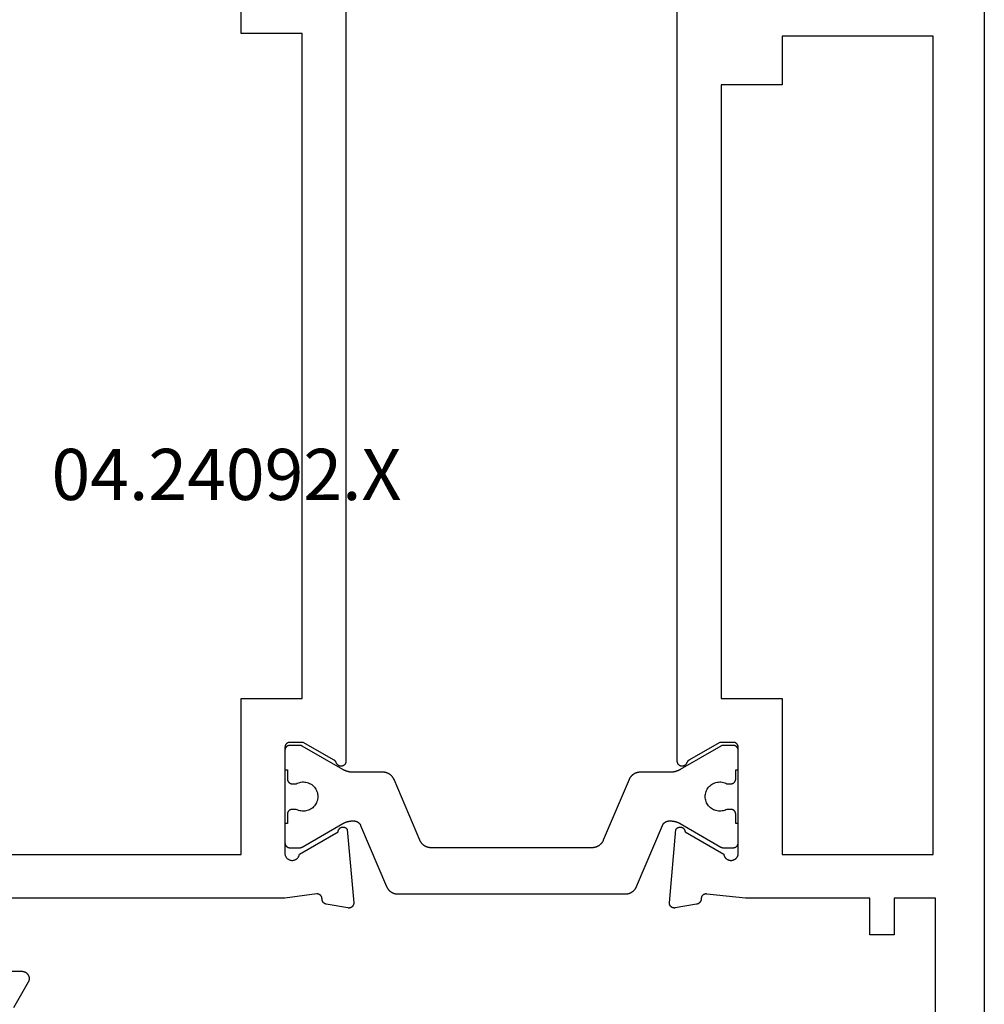
# Model space of a CAD drawing. Units: millimetres. Extents: x 0 to 2883, y -3237 to -50.
# Drawn here: x 2793 to 2832, y -633 to -593 of the extents above; entities that cross this region are included whole.
import ezdxf
from ezdxf.enums import TextEntityAlignment as Align

# ---------------------------------------------------------------- set-up
doc = ezdxf.new("R2010")
doc.units = ezdxf.units.MM
doc.layers.add('CrossSectionsProfils', color=7, linetype='Continuous')
doc.layers.add('CrossSectionsTexts', color=3, linetype='Continuous')
doc.styles.get("Standard").update_dxf_attribs({"font": 'complex.shx', "height": 60})

# ---------------------------------------------------------------- blocks, each defined once
blk = doc.blocks.new('04_24092_X_TEXT_2', base_point=(0, -566.7))
at = {"layer": 'CrossSectionsTexts'}
blk.add_text('04.24092.X', height=2.1, dxfattribs=at).set_placement((-31.1, -612.55), align=Align.CENTER)
blk = doc.blocks.new('04_24092_X')
at = {"layer": 'CrossSectionsProfils', "flags": 128}
for points in [[(24.121, 26.2), (56.579, 26.2), (56.591, 26.2), (56.603, 26.201), (56.614, 26.203), (56.626, 26.205), (56.637, 26.209), (56.648, 26.212), (56.659, 26.217), (56.67, 26.222), (56.68, 26.227), (56.69, 26.233), (56.7, 26.24), (56.709, 26.248), (56.718, 26.255), (56.726, 26.264), (56.734, 26.273), (56.741, 26.282), (56.747, 26.292), (56.754, 26.302), (56.759, 26.312), (56.764, 26.323), (56.768, 26.334), (56.772, 26.345), (56.775, 26.356), (56.777, 26.368), (56.778, 26.379), (56.779, 26.391), (56.779, 26.403), (56.779, 26.414), (56.778, 26.426), (56.776, 26.438), (56.773, 26.449), (56.77, 26.46), (56.766, 26.472), (56.762, 26.482), (56.757, 26.493), (56.751, 26.503), (56.744, 26.513), (56.737, 26.523), (56.73, 26.532), (56.722, 26.54), (56.714, 26.548), (56.705, 26.556), (56.695, 26.563), (56.686, 26.57), (56.675, 26.575), (56.665, 26.581), (56.654, 26.585), (56.643, 26.59), (56.643, 26.59), (56.64, 26.591), (56.638, 26.592), (56.635, 26.593), (56.632, 26.594), (56.629, 26.595), (56.626, 26.596), (56.624, 26.597), (56.621, 26.599), (56.618, 26.6), (56.615, 26.601), (56.613, 26.603), (56.61, 26.604), (56.608, 26.606), (56.605, 26.607), (56.602, 26.609), (56.6, 26.61), (56.597, 26.612), (56.595, 26.614), (56.592, 26.615), (56.59, 26.617), (56.587, 26.619), (56.585, 26.621), (56.583, 26.622), (56.58, 26.624), (56.578, 26.626), (56.576, 26.628), (56.573, 26.63), (56.571, 26.632), (56.569, 26.634), (56.567, 26.636), (56.565, 26.639), (56.563, 26.641), (56.561, 26.643), (56.558, 26.645), (56.556, 26.647), (56.555, 26.65), (56.553, 26.652), (56.551, 26.654), (56.549, 26.657), (56.547, 26.659), (56.545, 26.661), (56.543, 26.664), (56.542, 26.666), (56.54, 26.669), (56.538, 26.671), (56.537, 26.674), (56.535, 26.677), (56.534, 26.679), (56.534, 26.679), (55.8, 27.95), (55.8, 28.5), (55.8, 28.507), (55.8, 28.513), (55.801, 28.52), (55.802, 28.526), (55.803, 28.533), (55.804, 28.539), (55.805, 28.545), (55.807, 28.552), (55.809, 28.558), (55.811, 28.564), (55.813, 28.57), (55.815, 28.577), (55.818, 28.583), (55.821, 28.588), (55.824, 28.594), (55.827, 28.6), (55.83, 28.606), (55.834, 28.611), (55.837, 28.616), (55.841, 28.622), (55.845, 28.627), (55.85, 28.632), (55.854, 28.637), (55.859, 28.641), (55.863, 28.646), (55.868, 28.65), (55.873, 28.655), (55.878, 28.659), (55.884, 28.663), (55.889, 28.666), (55.894, 28.67), (55.9, 28.673), (55.906, 28.676), (55.912, 28.679), (55.917, 28.682), (55.923, 28.685), (55.93, 28.687), (55.936, 28.689), (55.942, 28.691), (55.948, 28.693), (55.955, 28.695), (55.961, 28.696), (55.967, 28.697), (55.974, 28.698), (55.98, 28.699), (55.987, 28.7), (55.993, 28.7), (56, 28.7), (56, 28.7), (60.296, 28.7), (60.315, 28.703), (60.335, 28.704), (60.355, 28.704), (60.374, 28.703), (60.394, 28.701), (60.413, 28.697), (60.432, 28.692), (60.451, 28.686), (60.469, 28.679), (60.487, 28.67), (60.504, 28.661), (60.521, 28.65), (60.536, 28.638), (60.551, 28.625), (60.565, 28.611), (60.578, 28.597), (60.59, 28.581), (60.601, 28.565), (60.611, 28.548), (60.62, 28.53), (60.628, 28.512), (60.634, 28.494), (60.64, 28.475), (60.644, 28.455), (60.646, 28.436), (60.648, 28.416), (60.648, 28.396), (60.647, 28.377), (60.644, 28.357), (60.64, 28.338), (60.635, 28.319), (60.629, 28.3), (60.622, 28.282), (60.613, 28.264), (60.603, 28.247), (60.592, 28.231), (60.581, 28.215), (60.568, 28.2), (60.554, 28.186), (60.539, 28.173), (60.523, 28.161), (60.507, 28.15), (60.49, 28.14), (60.472, 28.132), (60.454, 28.124), (60.436, 28.118), (60.417, 28.113), (60.397, 28.109), (60.397, 28.109), (59.479, 26.518), (59.468, 26.518), (59.457, 26.517), (59.446, 26.516), (59.435, 26.514), (59.425, 26.511), (59.414, 26.508), (59.404, 26.504), (59.394, 26.5), (59.384, 26.495), (59.374, 26.489), (59.365, 26.483), (59.356, 26.477), (59.347, 26.47), (59.339, 26.462), (59.331, 26.455), (59.324, 26.446), (59.317, 26.438), (59.311, 26.428), (59.305, 26.419), (59.3, 26.409), (59.295, 26.399), (59.291, 26.389), (59.287, 26.379), (59.284, 26.368), (59.282, 26.357), (59.28, 26.346), (59.279, 26.335), (59.278, 26.324), (59.278, 26.313), (59.279, 26.302), (59.28, 26.291), (59.282, 26.281), (59.284, 26.27), (59.287, 26.259), (59.291, 26.249), (59.295, 26.238), (59.299, 26.228), (59.305, 26.219), (59.311, 26.209), (59.317, 26.2), (59.324, 26.191), (59.331, 26.183), (59.339, 26.175), (59.347, 26.168), (59.355, 26.161), (59.364, 26.154), (59.373, 26.148), (59.383, 26.143), (59.383, 26.143), (62.385, 25.88), (62.393, 25.879), (62.4, 25.879), (62.408, 25.879), (62.416, 25.88), (62.423, 25.88), (62.431, 25.881), (62.438, 25.882), (62.446, 25.884), (62.453, 25.886), (62.461, 25.888), (62.468, 25.89), (62.475, 25.893), (62.482, 25.896), (62.489, 25.899), (62.496, 25.902), (62.503, 25.906), (62.509, 25.91), (62.516, 25.914), (62.522, 25.919), (62.528, 25.923), (62.534, 25.928), (62.539, 25.933), (62.545, 25.939), (62.55, 25.944), (62.555, 25.95), (62.56, 25.956), (62.565, 25.962), (62.569, 25.968), (62.573, 25.974), (62.577, 25.981), (62.581, 25.988), (62.584, 25.995), (62.587, 26.002), (62.59, 26.009), (62.592, 26.016), (62.595, 26.023), (62.597, 26.031), (62.598, 26.038), (62.6, 26.046), (62.601, 26.053), (62.602, 26.061), (62.602, 26.068), (62.603, 26.076), (62.603, 26.084), (62.602, 26.091), (62.602, 26.099), (62.601, 26.106), (62.6, 26.114), (62.6, 26.114), (62.441, 27.015), (62.439, 27.021), (62.438, 27.027), (62.436, 27.032), (62.434, 27.038), (62.432, 27.043), (62.429, 27.049), (62.427, 27.054), (62.424, 27.059), (62.422, 27.065), (62.419, 27.07), (62.416, 27.075), (62.413, 27.08), (62.409, 27.085), (62.406, 27.09), (62.403, 27.094), (62.399, 27.099), (62.395, 27.104), (62.391, 27.108), (62.387, 27.112), (62.383, 27.117), (62.379, 27.121), (62.375, 27.125), (62.37, 27.129), (62.366, 27.132), (62.361, 27.136), (62.356, 27.14), (62.351, 27.143), (62.346, 27.146), (62.341, 27.149), (62.336, 27.152), (62.331, 27.155), (62.326, 27.158), (62.32, 27.16), (62.315, 27.163), (62.31, 27.165), (62.304, 27.167), (62.299, 27.169), (62.293, 27.171), (62.287, 27.172), (62.282, 27.174), (62.276, 27.175), (62.27, 27.176), (62.264, 27.177), (62.258, 27.178), (62.252, 27.179), (62.247, 27.18), (62.241, 27.18), (62.235, 27.18), (62.235, 27.18), (62.228, 27.18), (62.221, 27.18), (62.214, 27.18), (62.206, 27.181), (62.199, 27.182), (62.192, 27.183), (62.185, 27.184), (62.178, 27.186), (62.172, 27.188), (62.165, 27.19), (62.158, 27.192), (62.151, 27.194), (62.145, 27.197), (62.138, 27.2), (62.132, 27.203), (62.126, 27.207), (62.12, 27.211), (62.114, 27.214), (62.108, 27.219), (62.102, 27.223), (62.097, 27.227), (62.091, 27.232), (62.086, 27.237), (62.081, 27.242), (62.076, 27.247), (62.072, 27.253), (62.067, 27.258), (62.063, 27.264), (62.059, 27.27), (62.055, 27.276), (62.052, 27.282), (62.048, 27.288), (62.045, 27.294), (62.042, 27.301), (62.04, 27.307), (62.037, 27.314), (62.035, 27.321), (62.033, 27.328), (62.031, 27.335), (62.03, 27.341), (62.028, 27.348), (62.027, 27.356), (62.027, 27.363), (62.026, 27.37), (62.026, 27.377), (62.026, 27.384), (62.026, 27.391), (62.027, 27.398), (62.027, 27.398), (62.2, 28.7), (62.2, 41.2)], [(65.2, 41.2), (65.2, 39.5), (65.2, 39.487), (65.201, 39.474), (65.203, 39.461), (65.205, 39.448), (65.207, 39.435), (65.21, 39.422), (65.214, 39.41), (65.218, 39.397), (65.223, 39.385), (65.228, 39.373), (65.234, 39.361), (65.24, 39.35), (65.247, 39.339), (65.254, 39.328), (65.262, 39.317), (65.27, 39.307), (65.279, 39.297), (65.288, 39.288), (65.297, 39.279), (65.307, 39.27), (65.317, 39.262), (65.328, 39.254), (65.339, 39.247), (65.35, 39.24), (65.361, 39.234), (65.373, 39.228), (65.385, 39.223), (65.397, 39.218), (65.41, 39.214), (65.422, 39.21), (65.435, 39.207), (65.448, 39.205), (65.461, 39.203), (65.474, 39.201), (65.487, 39.2), (65.5, 39.2), (65.513, 39.2), (65.526, 39.201), (65.539, 39.203), (65.552, 39.205), (65.565, 39.207), (65.578, 39.21), (65.59, 39.214), (65.603, 39.218), (65.615, 39.223), (65.627, 39.228), (65.639, 39.234), (65.65, 39.24), (65.65, 39.24), (66.7, 39.846)], [(26.8, 60.1), (60.4, 60.1), (60.4, 54.2), (58.4, 54.2), (58.4, 52.4), (60.4, 52.4), (60.4, 30.5), (54, 30.5), (54, 28), (26.7, 28), (26.7, 30.5), (20.3, 30.5), (20.3, 52.4), (26.8, 52.4), (26.8, 60.1)], [(62.2, 9.8), (62.029, 11.385), (62.028, 11.393), (62.027, 11.4), (62.026, 11.407), (62.026, 11.415), (62.026, 11.422), (62.026, 11.43), (62.027, 11.437), (62.027, 11.445), (62.028, 11.452), (62.03, 11.459), (62.031, 11.467), (62.033, 11.474), (62.035, 11.481), (62.038, 11.488), (62.041, 11.495), (62.043, 11.502), (62.047, 11.509), (62.05, 11.515), (62.054, 11.522), (62.058, 11.528), (62.062, 11.534), (62.066, 11.54), (62.071, 11.546), (62.076, 11.552), (62.081, 11.557), (62.086, 11.563), (62.091, 11.568), (62.097, 11.573), (62.103, 11.577), (62.109, 11.582), (62.115, 11.586), (62.121, 11.59), (62.127, 11.594), (62.134, 11.598), (62.141, 11.601), (62.147, 11.604), (62.154, 11.607), (62.161, 11.609), (62.169, 11.612), (62.176, 11.614), (62.183, 11.615), (62.19, 11.617), (62.198, 11.618), (62.205, 11.619), (62.212, 11.619), (62.22, 11.62), (62.227, 11.62), (62.235, 11.62), (62.235, 11.62), (62.241, 11.62), (62.248, 11.62), (62.254, 11.621), (62.261, 11.622), (62.267, 11.623), (62.274, 11.624), (62.28, 11.626), (62.287, 11.627), (62.293, 11.629), (62.299, 11.631), (62.305, 11.633), (62.311, 11.636), (62.317, 11.638), (62.323, 11.641), (62.329, 11.644), (62.335, 11.647), (62.341, 11.65), (62.346, 11.654), (62.352, 11.657), (62.357, 11.661), (62.362, 11.665), (62.367, 11.669), (62.372, 11.673), (62.377, 11.678), (62.382, 11.682), (62.387, 11.687), (62.391, 11.692), (62.395, 11.697), (62.4, 11.702), (62.404, 11.707), (62.407, 11.712), (62.411, 11.717), (62.415, 11.723), (62.418, 11.729), (62.421, 11.734), (62.424, 11.74), (62.427, 11.746), (62.43, 11.752), (62.432, 11.758), (62.434, 11.764), (62.437, 11.77), (62.439, 11.777), (62.44, 11.783), (62.442, 11.789), (62.443, 11.796), (62.444, 11.802), (62.445, 11.809), (62.446, 11.815), (62.446, 11.815), (62.6, 12.686), (62.601, 12.694), (62.602, 12.701), (62.602, 12.709), (62.603, 12.716), (62.603, 12.724), (62.602, 12.732), (62.602, 12.739), (62.601, 12.747), (62.6, 12.754), (62.598, 12.762), (62.597, 12.769), (62.595, 12.777), (62.592, 12.784), (62.59, 12.791), (62.587, 12.798), (62.584, 12.805), (62.581, 12.812), (62.577, 12.819), (62.573, 12.826), (62.569, 12.832), (62.565, 12.838), (62.56, 12.844), (62.555, 12.85), (62.55, 12.856), (62.545, 12.861), (62.539, 12.867), (62.534, 12.872), (62.528, 12.877), (62.522, 12.881), (62.516, 12.886), (62.509, 12.89), (62.503, 12.894), (62.496, 12.898), (62.489, 12.901), (62.482, 12.904), (62.475, 12.907), (62.468, 12.91), (62.461, 12.912), (62.453, 12.914), (62.446, 12.916), (62.438, 12.918), (62.431, 12.919), (62.423, 12.92), (62.416, 12.92), (62.408, 12.921), (62.4, 12.921), (62.393, 12.921), (62.385, 12.92), (62.385, 12.92), (59.383, 12.657), (59.373, 12.652), (59.364, 12.646), (59.355, 12.639), (59.347, 12.632), (59.339, 12.625), (59.331, 12.617), (59.324, 12.609), (59.317, 12.6), (59.311, 12.591), (59.305, 12.581), (59.299, 12.572), (59.295, 12.562), (59.291, 12.551), (59.287, 12.541), (59.284, 12.53), (59.282, 12.519), (59.28, 12.509), (59.279, 12.498), (59.278, 12.487), (59.278, 12.476), (59.279, 12.465), (59.28, 12.454), (59.282, 12.443), (59.284, 12.432), (59.287, 12.421), (59.291, 12.411), (59.295, 12.401), (59.3, 12.391), (59.305, 12.381), (59.311, 12.372), (59.317, 12.362), (59.324, 12.354), (59.331, 12.345), (59.339, 12.338), (59.347, 12.33), (59.356, 12.323), (59.365, 12.317), (59.374, 12.311), (59.384, 12.305), (59.394, 12.3), (59.404, 12.296), (59.414, 12.292), (59.425, 12.289), (59.435, 12.286), (59.446, 12.284), (59.457, 12.283), (59.468, 12.282), (59.479, 12.282), (59.479, 12.282), (60.397, 10.691), (60.414, 10.688), (60.431, 10.684), (60.448, 10.678), (60.464, 10.672), (60.48, 10.665), (60.496, 10.656), (60.511, 10.647), (60.525, 10.637), (60.539, 10.627), (60.552, 10.615), (60.565, 10.603), (60.576, 10.59), (60.587, 10.576), (60.597, 10.562), (60.607, 10.547), (60.615, 10.532), (60.623, 10.516), (60.629, 10.5), (60.635, 10.483), (60.639, 10.466), (60.643, 10.449), (60.646, 10.432), (60.647, 10.414), (60.648, 10.397), (60.647, 10.379), (60.646, 10.362), (60.644, 10.345), (60.64, 10.327), (60.636, 10.31), (60.63, 10.294), (60.624, 10.278), (60.616, 10.262), (60.608, 10.246), (60.599, 10.231), (60.589, 10.217), (60.578, 10.203), (60.567, 10.19), (60.554, 10.178), (60.541, 10.166), (60.527, 10.155), (60.513, 10.145), (60.498, 10.136), (60.483, 10.127), (60.467, 10.12), (60.451, 10.114), (60.434, 10.108), (60.417, 10.104), (60.4, 10.1), (60.4, 10.1), (56, 10.1), (55.993, 10.1), (55.987, 10.1), (55.98, 10.101), (55.974, 10.102), (55.967, 10.103), (55.961, 10.104), (55.955, 10.105), (55.948, 10.107), (55.942, 10.109), (55.936, 10.111), (55.93, 10.113), (55.923, 10.115), (55.917, 10.118), (55.912, 10.121), (55.906, 10.124), (55.9, 10.127), (55.894, 10.13), (55.889, 10.134), (55.884, 10.137), (55.878, 10.141), (55.873, 10.145), (55.868, 10.15), (55.863, 10.154), (55.859, 10.159), (55.854, 10.163), (55.85, 10.168), (55.845, 10.173), (55.841, 10.178), (55.837, 10.184), (55.834, 10.189), (55.83, 10.194), (55.827, 10.2), (55.824, 10.206), (55.821, 10.212), (55.818, 10.217), (55.815, 10.223), (55.813, 10.23), (55.811, 10.236), (55.809, 10.242), (55.807, 10.248), (55.805, 10.255), (55.804, 10.261), (55.803, 10.267), (55.802, 10.274), (55.801, 10.28), (55.8, 10.287), (55.8, 10.293), (55.8, 10.3), (55.8, 10.3), (55.8, 10.85), (56.534, 12.121), (56.535, 12.123), (56.537, 12.126), (56.538, 12.129), (56.54, 12.131), (56.542, 12.134), (56.543, 12.136), (56.545, 12.139), (56.547, 12.141), (56.549, 12.143), (56.551, 12.146), (56.553, 12.148), (56.555, 12.15), (56.556, 12.153), (56.558, 12.155), (56.561, 12.157), (56.563, 12.159), (56.565, 12.161), (56.567, 12.164), (56.569, 12.166), (56.571, 12.168), (56.573, 12.17), (56.576, 12.172), (56.578, 12.174), (56.58, 12.176), (56.583, 12.178), (56.585, 12.179), (56.587, 12.181), (56.59, 12.183), (56.592, 12.185), (56.595, 12.186), (56.597, 12.188), (56.6, 12.19), (56.602, 12.191), (56.605, 12.193), (56.608, 12.194), (56.61, 12.196), (56.613, 12.197), (56.615, 12.199), (56.618, 12.2), (56.621, 12.201), (56.624, 12.203), (56.626, 12.204), (56.629, 12.205), (56.632, 12.206), (56.635, 12.207), (56.638, 12.208), (56.64, 12.209), (56.643, 12.21), (56.643, 12.21), (56.654, 12.215), (56.665, 12.219), (56.675, 12.225), (56.686, 12.23), (56.695, 12.237), (56.705, 12.244), (56.714, 12.252), (56.722, 12.26), (56.73, 12.268), (56.737, 12.277), (56.744, 12.287), (56.751, 12.297), (56.757, 12.307), (56.762, 12.318), (56.766, 12.328), (56.77, 12.34), (56.773, 12.351), (56.776, 12.362), (56.778, 12.374), (56.779, 12.386), (56.779, 12.397), (56.779, 12.409), (56.778, 12.421), (56.777, 12.432), (56.775, 12.444), (56.772, 12.455), (56.768, 12.466), (56.764, 12.477), (56.759, 12.488), (56.754, 12.498), (56.747, 12.508), (56.741, 12.518), (56.734, 12.527), (56.726, 12.536), (56.718, 12.545), (56.709, 12.552), (56.7, 12.56), (56.69, 12.567), (56.68, 12.573), (56.67, 12.578), (56.659, 12.583), (56.648, 12.588), (56.637, 12.591), (56.626, 12.595), (56.614, 12.597), (56.603, 12.599), (56.591, 12.6), (56.579, 12.6), (56.579, 12.6), (24.121, 12.6)], [(1, 0), (90.7, 0)], [(81.7, 2), (62.2, 2), (62.2, 3.7), (63.7, 3.7), (63.7, 4.7), (62.2, 4.7), (62.2, 9.8)], [(60.4, 8.3), (60.4, 2.1), (26.8, 2.1), (26.8, 8.3), (28.8, 8.3), (28.8, 10.8), (54, 10.8), (54, 8.3), (60.4, 8.3)]]:
    blk.add_lwpolyline(points, dxfattribs=at)
at = {"layer": 'CrossSectionsProfils', "color": 1, "flags": 128}
blk.add_lwpolyline([(57.332, 24.221), (57.32, 24.226), (57.309, 24.231), (57.298, 24.237), (57.288, 24.242), (57.277, 24.248), (57.267, 24.255), (57.256, 24.261), (57.246, 24.268), (57.236, 24.275), (57.226, 24.282), (57.217, 24.289), (57.207, 24.297), (57.198, 24.305), (57.189, 24.313), (57.18, 24.321), (57.171, 24.33), (57.163, 24.339), (57.155, 24.348), (57.147, 24.357), (57.139, 24.366), (57.131, 24.376), (57.124, 24.386), (57.117, 24.396), (57.11, 24.406), (57.103, 24.416), (57.097, 24.426), (57.091, 24.437), (57.085, 24.447), (57.079, 24.458), (57.074, 24.469), (57.069, 24.48), (57.064, 24.492), (57.06, 24.503), (57.056, 24.514), (57.052, 24.526), (57.048, 24.537), (57.045, 24.549), (57.042, 24.561), (57.039, 24.573), (57.036, 24.585), (57.034, 24.597), (57.032, 24.609), (57.031, 24.621), (57.029, 24.633), (57.028, 24.645), (57.027, 24.657), (57.027, 24.669), (57.027, 24.682), (57.027, 24.682), (57.027, 25.921), (57.027, 25.93), (57.027, 25.939), (57.026, 25.948), (57.026, 25.956), (57.026, 25.965), (57.025, 25.974), (57.025, 25.982), (57.024, 25.991), (57.023, 26), (57.022, 26.008), (57.021, 26.017), (57.02, 26.026), (57.019, 26.034), (57.018, 26.043), (57.016, 26.052), (57.015, 26.06), (57.013, 26.069), (57.012, 26.077), (57.01, 26.086), (57.008, 26.094), (57.006, 26.103), (57.004, 26.111), (57.002, 26.12), (57, 26.128), (56.997, 26.137), (56.995, 26.145), (56.992, 26.154), (56.99, 26.162), (56.987, 26.17), (56.984, 26.178), (56.982, 26.187), (56.979, 26.195), (56.976, 26.203), (56.972, 26.211), (56.969, 26.219), (56.966, 26.227), (56.963, 26.236), (56.959, 26.244), (56.956, 26.252), (56.952, 26.259), (56.948, 26.267), (56.944, 26.275), (56.94, 26.283), (56.936, 26.291), (56.932, 26.298), (56.928, 26.306), (56.924, 26.314), (56.92, 26.321), (56.92, 26.321), (55.954, 27.995), (55.953, 27.996), (55.952, 27.998), (55.95, 28), (55.949, 28.002), (55.948, 28.004), (55.947, 28.006), (55.947, 28.008), (55.946, 28.01), (55.945, 28.012), (55.944, 28.014), (55.943, 28.016), (55.942, 28.018), (55.941, 28.02), (55.94, 28.022), (55.94, 28.024), (55.939, 28.026), (55.938, 28.028), (55.937, 28.03), (55.937, 28.032), (55.936, 28.034), (55.935, 28.036), (55.935, 28.039), (55.934, 28.041), (55.934, 28.043), (55.933, 28.045), (55.933, 28.047), (55.932, 28.049), (55.932, 28.051), (55.931, 28.053), (55.931, 28.056), (55.93, 28.058), (55.93, 28.06), (55.93, 28.062), (55.929, 28.064), (55.929, 28.066), (55.929, 28.068), (55.928, 28.071), (55.928, 28.073), (55.928, 28.075), (55.928, 28.077), (55.927, 28.079), (55.927, 28.081), (55.927, 28.084), (55.927, 28.086), (55.927, 28.088), (55.927, 28.09), (55.927, 28.092), (55.927, 28.095), (55.927, 28.095), (55.927, 28.501), (55.927, 28.507), (55.927, 28.514), (55.928, 28.521), (55.929, 28.527), (55.93, 28.534), (55.931, 28.54), (55.932, 28.546), (55.934, 28.553), (55.935, 28.559), (55.937, 28.565), (55.94, 28.571), (55.942, 28.577), (55.945, 28.583), (55.947, 28.589), (55.95, 28.595), (55.954, 28.601), (55.957, 28.607), (55.961, 28.612), (55.964, 28.617), (55.968, 28.623), (55.972, 28.628), (55.977, 28.633), (55.981, 28.638), (55.985, 28.642), (55.99, 28.647), (55.995, 28.651), (56, 28.656), (56.005, 28.66), (56.01, 28.664), (56.016, 28.667), (56.021, 28.671), (56.027, 28.674), (56.033, 28.677), (56.038, 28.68), (56.044, 28.683), (56.05, 28.686), (56.056, 28.688), (56.063, 28.69), (56.069, 28.692), (56.075, 28.694), (56.081, 28.696), (56.088, 28.697), (56.094, 28.698), (56.101, 28.699), (56.107, 28.7), (56.114, 28.701), (56.12, 28.701), (56.127, 28.701), (56.127, 28.701), (56.927, 28.701), (56.927, 28.601), (57.302, 28.601), (57.308, 28.601), (57.315, 28.601), (57.321, 28.6), (57.328, 28.599), (57.334, 28.598), (57.341, 28.597), (57.347, 28.596), (57.354, 28.594), (57.36, 28.592), (57.366, 28.59), (57.372, 28.588), (57.378, 28.586), (57.384, 28.583), (57.39, 28.58), (57.396, 28.577), (57.402, 28.574), (57.407, 28.571), (57.413, 28.567), (57.418, 28.564), (57.424, 28.56), (57.429, 28.556), (57.434, 28.551), (57.439, 28.547), (57.443, 28.542), (57.448, 28.538), (57.452, 28.533), (57.456, 28.528), (57.461, 28.523), (57.464, 28.517), (57.468, 28.512), (57.472, 28.507), (57.475, 28.501), (57.478, 28.495), (57.481, 28.489), (57.484, 28.483), (57.487, 28.477), (57.489, 28.471), (57.491, 28.465), (57.493, 28.459), (57.495, 28.453), (57.497, 28.446), (57.498, 28.44), (57.499, 28.434), (57.5, 28.427), (57.501, 28.421), (57.501, 28.414), (57.502, 28.407), (57.502, 28.401), (57.502, 28.401), (57.502, 28.241), (57.479, 28.195), (57.46, 28.147), (57.445, 28.097), (57.434, 28.046), (57.428, 27.995), (57.427, 27.943), (57.43, 27.891), (57.437, 27.84), (57.449, 27.789), (57.465, 27.74), (57.486, 27.692), (57.51, 27.646), (57.538, 27.603), (57.57, 27.562), (57.606, 27.524), (57.644, 27.489), (57.685, 27.458), (57.729, 27.43), (57.775, 27.406), (57.823, 27.387), (57.873, 27.371), (57.924, 27.36), (57.975, 27.353), (58.027, 27.351), (58.079, 27.353), (58.13, 27.36), (58.181, 27.371), (58.23, 27.387), (58.278, 27.406), (58.325, 27.43), (58.368, 27.458), (58.41, 27.489), (58.448, 27.524), (58.484, 27.562), (58.515, 27.603), (58.544, 27.646), (58.568, 27.692), (58.588, 27.74), (58.605, 27.789), (58.616, 27.84), (58.624, 27.891), (58.627, 27.943), (58.625, 27.995), (58.619, 28.046), (58.609, 28.097), (58.594, 28.147), (58.575, 28.195), (58.552, 28.241), (58.552, 28.241), (58.552, 28.401), (58.552, 28.407), (58.552, 28.414), (58.553, 28.421), (58.554, 28.427), (58.555, 28.434), (58.556, 28.44), (58.557, 28.446), (58.559, 28.453), (58.56, 28.459), (58.562, 28.465), (58.565, 28.471), (58.567, 28.477), (58.57, 28.483), (58.573, 28.489), (58.575, 28.495), (58.579, 28.501), (58.582, 28.507), (58.586, 28.512), (58.589, 28.517), (58.593, 28.523), (58.597, 28.528), (58.602, 28.533), (58.606, 28.538), (58.61, 28.542), (58.615, 28.547), (58.62, 28.551), (58.625, 28.556), (58.63, 28.56), (58.635, 28.564), (58.641, 28.567), (58.646, 28.571), (58.652, 28.574), (58.658, 28.577), (58.663, 28.58), (58.669, 28.583), (58.675, 28.586), (58.681, 28.588), (58.688, 28.59), (58.694, 28.592), (58.7, 28.594), (58.706, 28.596), (58.713, 28.597), (58.719, 28.598), (58.726, 28.599), (58.732, 28.6), (58.739, 28.601), (58.745, 28.601), (58.752, 28.601), (58.752, 28.601), (59.127, 28.601), (59.127, 28.701), (59.927, 28.701), (59.933, 28.701), (59.94, 28.701), (59.946, 28.7), (59.953, 28.699), (59.959, 28.698), (59.966, 28.697), (59.972, 28.696), (59.979, 28.694), (59.985, 28.692), (59.991, 28.69), (59.997, 28.688), (60.003, 28.686), (60.009, 28.683), (60.015, 28.68), (60.021, 28.677), (60.027, 28.674), (60.032, 28.671), (60.038, 28.667), (60.043, 28.664), (60.049, 28.66), (60.054, 28.656), (60.059, 28.651), (60.064, 28.647), (60.068, 28.642), (60.073, 28.638), (60.077, 28.633), (60.081, 28.628), (60.086, 28.623), (60.089, 28.617), (60.093, 28.612), (60.097, 28.607), (60.1, 28.601), (60.103, 28.595), (60.106, 28.589), (60.109, 28.583), (60.112, 28.577), (60.114, 28.571), (60.116, 28.565), (60.118, 28.559), (60.12, 28.553), (60.122, 28.546), (60.123, 28.54), (60.124, 28.534), (60.125, 28.527), (60.126, 28.521), (60.126, 28.514), (60.127, 28.507), (60.127, 28.501), (60.127, 28.501), (60.127, 28.095), (60.127, 28.092), (60.127, 28.09), (60.127, 28.088), (60.127, 28.086), (60.127, 28.084), (60.126, 28.081), (60.126, 28.079), (60.126, 28.077), (60.126, 28.075), (60.126, 28.073), (60.125, 28.071), (60.125, 28.068), (60.125, 28.066), (60.125, 28.064), (60.124, 28.062), (60.124, 28.06), (60.123, 28.058), (60.123, 28.056), (60.123, 28.053), (60.122, 28.051), (60.122, 28.049), (60.121, 28.047), (60.121, 28.045), (60.12, 28.043), (60.119, 28.041), (60.119, 28.039), (60.118, 28.036), (60.118, 28.034), (60.117, 28.032), (60.116, 28.03), (60.116, 28.028), (60.115, 28.026), (60.114, 28.024), (60.113, 28.022), (60.112, 28.02), (60.112, 28.018), (60.111, 28.016), (60.11, 28.014), (60.109, 28.012), (60.108, 28.01), (60.107, 28.008), (60.106, 28.006), (60.105, 28.004), (60.104, 28.002), (60.103, 28), (60.102, 27.998), (60.101, 27.996), (60.1, 27.995), (60.1, 27.995), (59.134, 26.321), (59.13, 26.314), (59.125, 26.306), (59.121, 26.298), (59.117, 26.291), (59.113, 26.283), (59.109, 26.275), (59.106, 26.267), (59.102, 26.259), (59.098, 26.252), (59.095, 26.244), (59.091, 26.236), (59.088, 26.227), (59.084, 26.219), (59.081, 26.211), (59.078, 26.203), (59.075, 26.195), (59.072, 26.187), (59.069, 26.178), (59.067, 26.17), (59.064, 26.162), (59.061, 26.154), (59.059, 26.145), (59.056, 26.137), (59.054, 26.128), (59.052, 26.12), (59.05, 26.111), (59.048, 26.103), (59.046, 26.094), (59.044, 26.086), (59.042, 26.077), (59.041, 26.069), (59.039, 26.06), (59.038, 26.052), (59.036, 26.043), (59.035, 26.034), (59.034, 26.026), (59.033, 26.017), (59.032, 26.008), (59.031, 26), (59.03, 25.991), (59.029, 25.982), (59.029, 25.974), (59.028, 25.965), (59.028, 25.956), (59.027, 25.948), (59.027, 25.939), (59.027, 25.93), (59.027, 25.921), (59.027, 25.921), (59.027, 25.873), (59.027, 25.866), (59.027, 25.858), (59.028, 25.851), (59.028, 25.844), (59.029, 25.836), (59.03, 25.829), (59.031, 25.822), (59.033, 25.815), (59.034, 25.808), (59.036, 25.801), (59.038, 25.794), (59.04, 25.786), (59.042, 25.78), (59.044, 25.773), (59.047, 25.766), (59.049, 25.759), (59.052, 25.752), (59.055, 25.746), (59.058, 25.739), (59.062, 25.732), (59.065, 25.726), (59.069, 25.72), (59.073, 25.714), (59.077, 25.707), (59.081, 25.701), (59.085, 25.695), (59.089, 25.69), (59.094, 25.684), (59.099, 25.678), (59.103, 25.673), (59.108, 25.667), (59.114, 25.662), (59.119, 25.657), (59.124, 25.652), (59.129, 25.647), (59.135, 25.642), (59.141, 25.638), (59.147, 25.633), (59.152, 25.629), (59.158, 25.625), (59.164, 25.621), (59.171, 25.617), (59.177, 25.613), (59.183, 25.61), (59.19, 25.606), (59.196, 25.603), (59.203, 25.6), (59.21, 25.597), (59.21, 25.597), (61.722, 24.53), (61.733, 24.525), (61.744, 24.52), (61.755, 24.515), (61.766, 24.509), (61.777, 24.503), (61.787, 24.497), (61.798, 24.49), (61.808, 24.484), (61.818, 24.477), (61.827, 24.47), (61.837, 24.462), (61.847, 24.454), (61.856, 24.447), (61.865, 24.438), (61.874, 24.43), (61.882, 24.422), (61.891, 24.413), (61.899, 24.404), (61.907, 24.395), (61.915, 24.385), (61.923, 24.376), (61.93, 24.366), (61.937, 24.356), (61.944, 24.346), (61.95, 24.336), (61.957, 24.325), (61.963, 24.315), (61.969, 24.304), (61.974, 24.293), (61.98, 24.282), (61.985, 24.271), (61.989, 24.26), (61.994, 24.249), (61.998, 24.237), (62.002, 24.226), (62.006, 24.214), (62.009, 24.202), (62.012, 24.191), (62.015, 24.179), (62.017, 24.167), (62.02, 24.155), (62.022, 24.143), (62.023, 24.131), (62.025, 24.119), (62.026, 24.107), (62.026, 24.094), (62.027, 24.082), (62.027, 24.07), (62.027, 24.07), (62.027, 14.732), (62.027, 14.72), (62.026, 14.708), (62.026, 14.695), (62.025, 14.683), (62.023, 14.671), (62.022, 14.659), (62.02, 14.647), (62.017, 14.635), (62.015, 14.623), (62.012, 14.611), (62.009, 14.6), (62.006, 14.588), (62.002, 14.576), (61.998, 14.565), (61.994, 14.553), (61.989, 14.542), (61.985, 14.531), (61.98, 14.52), (61.974, 14.509), (61.969, 14.498), (61.963, 14.487), (61.957, 14.477), (61.95, 14.466), (61.944, 14.456), (61.937, 14.446), (61.93, 14.436), (61.923, 14.426), (61.915, 14.417), (61.907, 14.407), (61.899, 14.398), (61.891, 14.389), (61.882, 14.38), (61.874, 14.372), (61.865, 14.364), (61.856, 14.355), (61.847, 14.347), (61.837, 14.34), (61.827, 14.332), (61.818, 14.325), (61.808, 14.318), (61.798, 14.311), (61.787, 14.305), (61.777, 14.299), (61.766, 14.293), (61.755, 14.287), (61.744, 14.282), (61.733, 14.277), (61.722, 14.272), (61.722, 14.272), (59.21, 13.205), (59.203, 13.202), (59.196, 13.199), (59.19, 13.196), (59.183, 13.192), (59.177, 13.189), (59.171, 13.185), (59.164, 13.181), (59.158, 13.177), (59.152, 13.173), (59.147, 13.169), (59.141, 13.164), (59.135, 13.16), (59.129, 13.155), (59.124, 13.15), (59.119, 13.145), (59.114, 13.14), (59.108, 13.135), (59.103, 13.129), (59.099, 13.124), (59.094, 13.118), (59.089, 13.112), (59.085, 13.107), (59.081, 13.101), (59.077, 13.095), (59.073, 13.088), (59.069, 13.082), (59.065, 13.076), (59.062, 13.069), (59.058, 13.063), (59.055, 13.056), (59.052, 13.05), (59.049, 13.043), (59.047, 13.036), (59.044, 13.029), (59.042, 13.022), (59.04, 13.015), (59.038, 13.008), (59.036, 13.001), (59.034, 12.994), (59.033, 12.987), (59.031, 12.98), (59.03, 12.973), (59.029, 12.965), (59.028, 12.958), (59.028, 12.951), (59.027, 12.944), (59.027, 12.936), (59.027, 12.929), (59.027, 12.929), (59.027, 12.881), (59.027, 12.872), (59.027, 12.863), (59.027, 12.854), (59.028, 12.846), (59.028, 12.837), (59.029, 12.828), (59.029, 12.82), (59.03, 12.811), (59.031, 12.802), (59.032, 12.793), (59.033, 12.785), (59.034, 12.776), (59.035, 12.768), (59.036, 12.759), (59.038, 12.75), (59.039, 12.742), (59.041, 12.733), (59.042, 12.724), (59.044, 12.716), (59.046, 12.707), (59.048, 12.699), (59.05, 12.69), (59.052, 12.682), (59.054, 12.674), (59.056, 12.665), (59.059, 12.657), (59.061, 12.648), (59.064, 12.64), (59.067, 12.632), (59.069, 12.623), (59.072, 12.615), (59.075, 12.607), (59.078, 12.599), (59.081, 12.591), (59.084, 12.583), (59.088, 12.574), (59.091, 12.566), (59.095, 12.558), (59.098, 12.55), (59.102, 12.542), (59.106, 12.535), (59.109, 12.527), (59.113, 12.519), (59.117, 12.511), (59.121, 12.503), (59.125, 12.496), (59.13, 12.488), (59.134, 12.481), (59.134, 12.481), (60.1, 10.807), (60.101, 10.805), (60.102, 10.804), (60.103, 10.802), (60.104, 10.8), (60.105, 10.798), (60.106, 10.796), (60.107, 10.794), (60.108, 10.792), (60.109, 10.79), (60.11, 10.788), (60.111, 10.786), (60.112, 10.784), (60.112, 10.782), (60.113, 10.78), (60.114, 10.778), (60.115, 10.776), (60.116, 10.774), (60.116, 10.772), (60.117, 10.77), (60.118, 10.768), (60.118, 10.765), (60.119, 10.763), (60.119, 10.761), (60.12, 10.759), (60.121, 10.757), (60.121, 10.755), (60.122, 10.753), (60.122, 10.751), (60.123, 10.749), (60.123, 10.746), (60.123, 10.744), (60.124, 10.742), (60.124, 10.74), (60.125, 10.738), (60.125, 10.736), (60.125, 10.733), (60.125, 10.731), (60.126, 10.729), (60.126, 10.727), (60.126, 10.725), (60.126, 10.723), (60.126, 10.72), (60.127, 10.718), (60.127, 10.716), (60.127, 10.714), (60.127, 10.712), (60.127, 10.71), (60.127, 10.707), (60.127, 10.707), (60.127, 10.301), (60.127, 10.294), (60.126, 10.288), (60.126, 10.281), (60.125, 10.275), (60.124, 10.268), (60.123, 10.262), (60.122, 10.256), (60.12, 10.249), (60.118, 10.243), (60.116, 10.237), (60.114, 10.23), (60.112, 10.224), (60.109, 10.218), (60.106, 10.212), (60.103, 10.207), (60.1, 10.201), (60.097, 10.195), (60.093, 10.19), (60.089, 10.184), (60.086, 10.179), (60.081, 10.174), (60.077, 10.169), (60.073, 10.164), (60.068, 10.16), (60.064, 10.155), (60.059, 10.151), (60.054, 10.146), (60.049, 10.142), (60.043, 10.138), (60.038, 10.135), (60.032, 10.131), (60.027, 10.128), (60.021, 10.125), (60.015, 10.122), (60.009, 10.119), (60.003, 10.116), (59.997, 10.114), (59.991, 10.112), (59.985, 10.11), (59.979, 10.108), (59.972, 10.106), (59.966, 10.105), (59.959, 10.104), (59.953, 10.103), (59.946, 10.102), (59.94, 10.101), (59.933, 10.101), (59.927, 10.101), (59.927, 10.101), (59.127, 10.101), (59.127, 10.201), (58.752, 10.201), (58.745, 10.201), (58.739, 10.201), (58.732, 10.202), (58.726, 10.203), (58.719, 10.204), (58.713, 10.205), (58.706, 10.206), (58.7, 10.208), (58.694, 10.21), (58.688, 10.212), (58.681, 10.214), (58.675, 10.216), (58.669, 10.219), (58.663, 10.222), (58.658, 10.225), (58.652, 10.228), (58.646, 10.231), (58.641, 10.235), (58.635, 10.238), (58.63, 10.242), (58.625, 10.246), (58.62, 10.251), (58.615, 10.255), (58.61, 10.26), (58.606, 10.264), (58.602, 10.269), (58.597, 10.274), (58.593, 10.279), (58.589, 10.284), (58.586, 10.29), (58.582, 10.295), (58.579, 10.301), (58.575, 10.307), (58.573, 10.312), (58.57, 10.318), (58.567, 10.324), (58.565, 10.331), (58.562, 10.337), (58.56, 10.343), (58.559, 10.349), (58.557, 10.356), (58.556, 10.362), (58.555, 10.368), (58.554, 10.375), (58.553, 10.381), (58.552, 10.388), (58.552, 10.394), (58.552, 10.401), (58.552, 10.401), (58.552, 10.56), (58.575, 10.607), (58.594, 10.655), (58.609, 10.705), (58.619, 10.756), (58.625, 10.807), (58.627, 10.859), (58.624, 10.911), (58.616, 10.962), (58.605, 11.013), (58.588, 11.062), (58.568, 11.11), (58.544, 11.156), (58.515, 11.199), (58.484, 11.24), (58.448, 11.278), (58.41, 11.313), (58.368, 11.344), (58.325, 11.372), (58.278, 11.396), (58.23, 11.415), (58.181, 11.431), (58.13, 11.442), (58.079, 11.449), (58.027, 11.451), (57.975, 11.449), (57.924, 11.442), (57.873, 11.431), (57.823, 11.415), (57.775, 11.396), (57.729, 11.372), (57.685, 11.344), (57.644, 11.313), (57.606, 11.278), (57.57, 11.24), (57.538, 11.199), (57.51, 11.156), (57.486, 11.11), (57.465, 11.062), (57.449, 11.013), (57.437, 10.962), (57.43, 10.911), (57.427, 10.859), (57.428, 10.807), (57.434, 10.756), (57.445, 10.705), (57.46, 10.655), (57.479, 10.607), (57.502, 10.56), (57.502, 10.56), (57.502, 10.401), (57.502, 10.394), (57.501, 10.388), (57.501, 10.381), (57.5, 10.375), (57.499, 10.368), (57.498, 10.362), (57.497, 10.356), (57.495, 10.349), (57.493, 10.343), (57.491, 10.337), (57.489, 10.331), (57.487, 10.324), (57.484, 10.318), (57.481, 10.312), (57.478, 10.307), (57.475, 10.301), (57.472, 10.295), (57.468, 10.29), (57.464, 10.284), (57.461, 10.279), (57.456, 10.274), (57.452, 10.269), (57.448, 10.264), (57.443, 10.26), (57.439, 10.255), (57.434, 10.251), (57.429, 10.246), (57.424, 10.242), (57.418, 10.238), (57.413, 10.235), (57.407, 10.231), (57.402, 10.228), (57.396, 10.225), (57.39, 10.222), (57.384, 10.219), (57.378, 10.216), (57.372, 10.214), (57.366, 10.212), (57.36, 10.21), (57.354, 10.208), (57.347, 10.206), (57.341, 10.205), (57.334, 10.204), (57.328, 10.203), (57.321, 10.202), (57.315, 10.201), (57.308, 10.201), (57.302, 10.201), (57.302, 10.201), (56.927, 10.201), (56.927, 10.101), (56.127, 10.101), (56.12, 10.101), (56.114, 10.101), (56.107, 10.102), (56.101, 10.103), (56.094, 10.104), (56.088, 10.105), (56.081, 10.106), (56.075, 10.108), (56.069, 10.11), (56.063, 10.112), (56.056, 10.114), (56.05, 10.116), (56.044, 10.119), (56.038, 10.122), (56.033, 10.125), (56.027, 10.128), (56.021, 10.131), (56.016, 10.135), (56.01, 10.138), (56.005, 10.142), (56, 10.146), (55.995, 10.151), (55.99, 10.155), (55.985, 10.16), (55.981, 10.164), (55.976, 10.169), (55.972, 10.174), (55.968, 10.179), (55.964, 10.184), (55.961, 10.19), (55.957, 10.195), (55.954, 10.201), (55.95, 10.207), (55.947, 10.213), (55.945, 10.218), (55.942, 10.224), (55.94, 10.231), (55.937, 10.237), (55.935, 10.243), (55.934, 10.249), (55.932, 10.256), (55.931, 10.262), (55.93, 10.268), (55.929, 10.275), (55.928, 10.281), (55.927, 10.288), (55.927, 10.294), (55.927, 10.301), (55.927, 10.301), (55.927, 10.707), (55.927, 10.71), (55.927, 10.712), (55.927, 10.714), (55.927, 10.716), (55.927, 10.718), (55.927, 10.72), (55.927, 10.723), (55.928, 10.725), (55.928, 10.727), (55.928, 10.729), (55.928, 10.731), (55.929, 10.733), (55.929, 10.736), (55.929, 10.738), (55.93, 10.74), (55.93, 10.742), (55.93, 10.744), (55.931, 10.746), (55.931, 10.749), (55.932, 10.751), (55.932, 10.753), (55.933, 10.755), (55.933, 10.757), (55.934, 10.759), (55.934, 10.761), (55.935, 10.763), (55.935, 10.765), (55.936, 10.768), (55.937, 10.77), (55.937, 10.772), (55.938, 10.774), (55.939, 10.776), (55.94, 10.778), (55.94, 10.78), (55.941, 10.782), (55.942, 10.784), (55.943, 10.786), (55.944, 10.788), (55.945, 10.79), (55.946, 10.792), (55.947, 10.794), (55.947, 10.796), (55.948, 10.798), (55.949, 10.8), (55.95, 10.802), (55.952, 10.804), (55.953, 10.805), (55.954, 10.807), (55.954, 10.807), (56.92, 12.481), (56.924, 12.488), (56.928, 12.496), (56.932, 12.503), (56.936, 12.511), (56.94, 12.519), (56.944, 12.527), (56.948, 12.535), (56.952, 12.542), (56.956, 12.55), (56.959, 12.558), (56.963, 12.566), (56.966, 12.574), (56.969, 12.583), (56.972, 12.591), (56.976, 12.599), (56.979, 12.607), (56.982, 12.615), (56.984, 12.623), (56.987, 12.632), (56.99, 12.64), (56.992, 12.648), (56.995, 12.657), (56.997, 12.665), (57, 12.674), (57.002, 12.682), (57.004, 12.69), (57.006, 12.699), (57.008, 12.707), (57.01, 12.716), (57.012, 12.724), (57.013, 12.733), (57.015, 12.742), (57.016, 12.75), (57.018, 12.759), (57.019, 12.768), (57.02, 12.776), (57.021, 12.785), (57.022, 12.793), (57.023, 12.802), (57.024, 12.811), (57.025, 12.82), (57.025, 12.828), (57.026, 12.837), (57.026, 12.846), (57.026, 12.854), (57.027, 12.863), (57.027, 12.872), (57.027, 12.881), (57.027, 12.881), (57.027, 14.12), (57.027, 14.133), (57.027, 14.145), (57.028, 14.157), (57.029, 14.169), (57.031, 14.181), (57.032, 14.193), (57.034, 14.205), (57.036, 14.217), (57.039, 14.229), (57.042, 14.241), (57.045, 14.253), (57.048, 14.264), (57.052, 14.276), (57.056, 14.288), (57.06, 14.299), (57.064, 14.31), (57.069, 14.322), (57.074, 14.333), (57.079, 14.344), (57.085, 14.354), (57.091, 14.365), (57.097, 14.376), (57.103, 14.386), (57.11, 14.396), (57.117, 14.406), (57.124, 14.416), (57.131, 14.426), (57.139, 14.436), (57.147, 14.445), (57.155, 14.454), (57.163, 14.463), (57.171, 14.472), (57.18, 14.48), (57.189, 14.489), (57.198, 14.497), (57.207, 14.505), (57.217, 14.512), (57.226, 14.52), (57.236, 14.527), (57.246, 14.534), (57.256, 14.541), (57.267, 14.547), (57.277, 14.553), (57.288, 14.559), (57.298, 14.565), (57.309, 14.571), (57.32, 14.576), (57.332, 14.581), (57.332, 14.581), (59.822, 15.638), (59.833, 15.643), (59.844, 15.648), (59.855, 15.653), (59.866, 15.659), (59.877, 15.665), (59.887, 15.671), (59.898, 15.678), (59.908, 15.684), (59.918, 15.691), (59.927, 15.699), (59.937, 15.706), (59.947, 15.714), (59.956, 15.722), (59.965, 15.73), (59.974, 15.738), (59.982, 15.747), (59.991, 15.755), (59.999, 15.764), (60.007, 15.774), (60.015, 15.783), (60.023, 15.792), (60.03, 15.802), (60.037, 15.812), (60.044, 15.822), (60.05, 15.832), (60.057, 15.843), (60.063, 15.853), (60.069, 15.864), (60.074, 15.875), (60.08, 15.886), (60.085, 15.897), (60.089, 15.908), (60.094, 15.919), (60.098, 15.931), (60.102, 15.942), (60.106, 15.954), (60.109, 15.966), (60.112, 15.978), (60.115, 15.989), (60.117, 16.001), (60.12, 16.013), (60.122, 16.025), (60.123, 16.037), (60.125, 16.049), (60.126, 16.062), (60.126, 16.074), (60.127, 16.086), (60.127, 16.098), (60.127, 16.098), (60.127, 22.704), (60.127, 22.716), (60.126, 22.728), (60.126, 22.74), (60.125, 22.752), (60.123, 22.765), (60.122, 22.777), (60.12, 22.789), (60.117, 22.801), (60.115, 22.813), (60.112, 22.824), (60.109, 22.836), (60.106, 22.848), (60.102, 22.86), (60.098, 22.871), (60.094, 22.882), (60.089, 22.894), (60.085, 22.905), (60.08, 22.916), (60.074, 22.927), (60.069, 22.938), (60.063, 22.949), (60.057, 22.959), (60.05, 22.97), (60.044, 22.98), (60.037, 22.99), (60.03, 23), (60.023, 23.009), (60.015, 23.019), (60.007, 23.028), (59.999, 23.038), (59.991, 23.047), (59.982, 23.055), (59.974, 23.064), (59.965, 23.072), (59.956, 23.08), (59.947, 23.088), (59.937, 23.096), (59.927, 23.103), (59.918, 23.111), (59.908, 23.117), (59.898, 23.124), (59.887, 23.131), (59.877, 23.137), (59.866, 23.143), (59.855, 23.149), (59.844, 23.154), (59.833, 23.159), (59.822, 23.164), (59.822, 23.164), (57.332, 24.221)], dxfattribs=at)
blk = doc.blocks.new('CS_12VERT2', base_point=(0, -520))
at = {"layer": 'CrossSectionsProfils', "yscale": -1, "rotation": 270}
blk.add_blockref('04_24092_X', (0, -566.7), dxfattribs=at)
at = {"layer": 'CrossSectionsTexts'}
blk.add_blockref('04_24092_X_TEXT_2', (0, -566.7), dxfattribs=at)

msp = doc.modelspace()

# ---------------------------------------------------------------- block references
msp.add_blockref('CS_12VERT2', (2832.2, -520))
at = {"layer": 'CrossSectionsProfils', "yscale": -1, "rotation": 270}
msp.add_blockref('04_24092_X', (2832.2, -566.7), dxfattribs=at)
at = {"layer": 'CrossSectionsTexts'}
msp.add_blockref('04_24092_X_TEXT_2', (2832.2, -566.7), dxfattribs=at)

doc.saveas('drawing.dxf')
